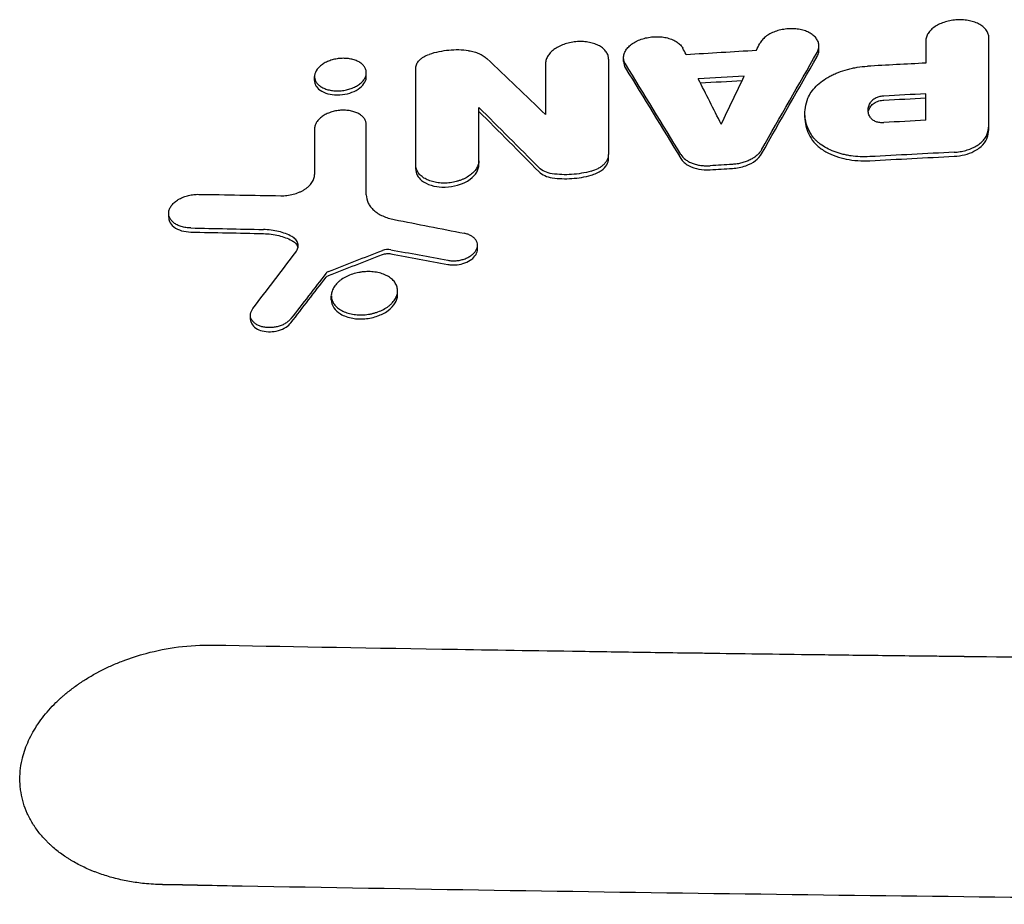
# Model space of a CAD drawing. Units: millimetres. Extents: x -5017 to 2947, y -3417 to 2947.
# Drawn here: x 691 to 864, y -741 to -585 of the extents above; entities that cross this region are included whole.
import ezdxf

# ---------------------------------------------------------------- set-up
doc = ezdxf.new("R2010")
doc.units = ezdxf.units.MM
doc.header["$LTSCALE"] = 20
doc.layers.add('2d', color=230, linetype='Continuous')

msp = doc.modelspace()

# ---------------------------------------------------------------- linework, layer by layer
at = {"layer": '2d'}
for p, q in [((831.32, -590.39), (831.32, -589.7)), ((796.93, -592.43), (796.93, -591.74)), ((751.64, -595.1), (751.64, -594.39)), ((742.52, -595.77), (742.52, -595.08)), ((828.85, -602.26), (828.85, -601.6)), ((861.23, -604.01), (861.23, -603.3)), ((771.45, -610.59), (771.45, -609.87)), ((794.3, -609.5), (794.3, -608.79)), ((760.35, -611.37), (760.35, -610.66)), ((716.85, -619.82), (716.85, -619.11)), ((771.21, -625.46), (771.21, -624.75)), ((745.48, -634.34), (745.48, -633.63)), ((757.15, -633.47), (757.15, -632.76)), ((731.26, -637.79), (731.26, -637.07))]:
    msp.add_line(p, q, dxfattribs=at)
for points, knots in [([(861.23, -588.25), (861.23, -588.02), (861.19, -587.8), (861.09, -587.48), (861.04, -587.37), (860.94, -587.16), (860.88, -587.06), (860.67, -586.76), (860.5, -586.57), (860.1, -586.21), (859.87, -586.05), (859.36, -585.75), (859.09, -585.62), (858.63, -585.46), (858.48, -585.41), (858.16, -585.32), (857.99, -585.28), (857.49, -585.17), (857.15, -585.12), (856.43, -585.06), (856.07, -585.06), (855.53, -585.08), (855.34, -585.1), (854.98, -585.14), (854.8, -585.16), (854.26, -585.26), (853.91, -585.34), (853.24, -585.55), (852.91, -585.67), (852.3, -585.95), (852.02, -586.1), (851.63, -586.36), (851.5, -586.46), (851.27, -586.64), (851.17, -586.74), (850.96, -586.94), (850.87, -587.04), (850.7, -587.25), (850.62, -587.35), (850.41, -587.68), (850.31, -587.9), (850.16, -588.35), (850.12, -588.58), (850.12, -588.81)], [0, 0, 0, 0, 0.00108961, 0.00108961, 0.00163441, 0.00163441, 0.00217921, 0.00217921, 0.00326882, 0.00326882, 0.00435843, 0.00435843, 0.00544803, 0.00544803, 0.00599284, 0.00599284, 0.00653764, 0.00653764, 0.00762725, 0.00762725, 0.00871685, 0.00871685, 0.00926166, 0.00926166, 0.00980646, 0.00980646, 0.01089607, 0.01089607, 0.01198567, 0.01198567, 0.01307528, 0.01307528, 0.01362008, 0.01362008, 0.01416489, 0.01416489, 0.01470969, 0.01470969, 0.01525449, 0.01525449, 0.0163441, 0.0163441, 0.01743371, 0.01743371, 0.01743371, 0.01743371]), ([(830.99, -590.85), (831.11, -590.63), (831.2, -590.41), (831.28, -590.08), (831.3, -589.97), (831.32, -589.75), (831.32, -589.64), (831.3, -589.31), (831.25, -589.1), (831.08, -588.68), (830.96, -588.47), (830.66, -588.1), (830.48, -587.92), (830.06, -587.59), (829.82, -587.44), (829.42, -587.24), (829.29, -587.18), (829, -587.07), (828.85, -587.01), (828.4, -586.87), (828.08, -586.8), (827.41, -586.69), (827.06, -586.66), (826.36, -586.64), (826, -586.65), (825.47, -586.7), (825.29, -586.73), (824.94, -586.78), (824.77, -586.81), (824.25, -586.93), (823.92, -587.03), (823.28, -587.26), (822.98, -587.4), (822.42, -587.7), (822.16, -587.87), (821.7, -588.24), (821.49, -588.43), (821.15, -588.84), (821, -589.05), (820.89, -589.27)], [0, 0, 0, 0, 0.00106427, 0.00106427, 0.00159641, 0.00159641, 0.00212855, 0.00212855, 0.00319282, 0.00319282, 0.00425709, 0.00425709, 0.00532136, 0.00532136, 0.00638564, 0.00638564, 0.00691777, 0.00691777, 0.00744991, 0.00744991, 0.00851418, 0.00851418, 0.00957845, 0.00957845, 0.01064273, 0.01064273, 0.01117486, 0.01117486, 0.011707, 0.011707, 0.01277127, 0.01277127, 0.01383554, 0.01383554, 0.01489982, 0.01489982, 0.01596409, 0.01596409, 0.01702836, 0.01702836, 0.01702836, 0.01702836]), ([(794.3, -592.01), (794.3, -591.79), (794.27, -591.57), (794.16, -591.24), (794.11, -591.14), (794.01, -590.93), (793.95, -590.82), (793.74, -590.52), (793.57, -590.34), (793.17, -589.99), (792.94, -589.83), (792.44, -589.54), (792.16, -589.42), (791.71, -589.26), (791.55, -589.21), (791.23, -589.12), (791.07, -589.09), (790.57, -588.99), (790.22, -588.94), (789.51, -588.9), (789.15, -588.9), (788.61, -588.93), (788.43, -588.95), (788.06, -588.99), (787.88, -589.02), (787.34, -589.12), (786.99, -589.21), (786.32, -589.42), (785.99, -589.55), (785.38, -589.84), (785.1, -590), (784.71, -590.27), (784.59, -590.36), (784.36, -590.55), (784.14, -590.75), (783.95, -590.95), (783.78, -591.17), (783.7, -591.27), (783.49, -591.6), (783.39, -591.83), (783.24, -592.28), (783.2, -592.51), (783.2, -592.74)], [0, 0, 0, 0, 0.00108976, 0.00108976, 0.00163464, 0.00163464, 0.00217952, 0.00217952, 0.00326927, 0.00326927, 0.00435903, 0.00435903, 0.00544879, 0.00544879, 0.00599367, 0.00599367, 0.00653855, 0.00653855, 0.00762831, 0.00762831, 0.00871806, 0.00871806, 0.00926294, 0.00926294, 0.00980782, 0.00980782, 0.01089758, 0.01089758, 0.01198734, 0.01198734, 0.0130771, 0.0130771, 0.01362197, 0.01362197, 0.01416685, 0.01471173, 0.01471173, 0.01525661, 0.01525661, 0.01634637, 0.01634637, 0.01743613, 0.01743613, 0.01743613, 0.01743613]), ([(797.26, -592.85), (797.13, -592.65), (797.05, -592.44), (796.97, -592.12), (796.95, -592.01), (796.93, -591.8), (796.93, -591.68), (796.95, -591.35), (797, -591.13), (797.17, -590.69), (797.29, -590.47), (797.59, -590.05), (797.77, -589.85), (798.1, -589.57), (798.21, -589.47), (798.45, -589.29), (798.71, -589.12), (798.98, -588.97), (799.27, -588.82), (799.42, -588.75), (799.89, -588.55), (800.21, -588.44), (800.88, -588.25), (801.23, -588.18), (801.94, -588.08), (802.29, -588.06), (803.01, -588.05), (803.36, -588.06), (803.87, -588.12), (804.03, -588.14), (804.36, -588.2), (804.53, -588.23), (805, -588.36), (805.3, -588.46), (805.85, -588.7), (806.11, -588.84), (806.56, -589.14), (806.76, -589.31), (807.1, -589.67), (807.25, -589.87), (807.35, -590.07)], [0, 0, 0, 0, 0.00106462, 0.00106462, 0.00159693, 0.00159693, 0.00212924, 0.00212924, 0.00319386, 0.00319386, 0.00425849, 0.00425849, 0.00532311, 0.00532311, 0.00585542, 0.00585542, 0.00638773, 0.00692004, 0.00692004, 0.00745235, 0.00745235, 0.00851697, 0.00851697, 0.00958159, 0.00958159, 0.01064621, 0.01064621, 0.01171084, 0.01171084, 0.01224315, 0.01224315, 0.01277546, 0.01277546, 0.01384008, 0.01384008, 0.0149047, 0.0149047, 0.01596932, 0.01596932, 0.01703394, 0.01703394, 0.01703394, 0.01703394]), ([(769.65, -590.52), (769.09, -590.45), (768.51, -590.4), (767.34, -590.38), (766.75, -590.4), (765.58, -590.51), (764.99, -590.59), (763.83, -590.83), (763.26, -590.99), (762.71, -591.17)], [0, 0, 0, 0, 0.00178589, 0.00178589, 0.003571779, 0.003571779, 0.005357669, 0.005357669, 0.007143558, 0.007143558, 0.007143558, 0.007143558]), ([(769.65, -590.52), (769.98, -590.57), (770.3, -590.64), (770.91, -590.8), (771.2, -590.9), (771.73, -591.13), (771.98, -591.26), (772.44, -591.55), (772.65, -591.71), (772.83, -591.88)], [0, 0, 0, 0, 0.001051692, 0.001051692, 0.002103385, 0.002103385, 0.003155077, 0.003155077, 0.004206769, 0.004206769, 0.004206769, 0.004206769]), ([(830.99, -591.56), (831.14, -591.3), (831.24, -591.02), (831.31, -590.63), (831.32, -590.51), (831.32, -590.39)], [-39.473757, -39.473757, -39.473757, -39.473757, -33.950571, -33.950571, -31.625311, -31.625311, -31.625311, -31.625311]), ([(751.64, -594.55), (751.65, -594.36), (751.64, -594.18), (751.56, -593.81), (751.48, -593.64), (751.29, -593.3), (751.17, -593.14), (750.87, -592.84), (750.7, -592.71), (750.31, -592.46), (750.09, -592.35), (749.61, -592.16), (749.36, -592.08), (748.83, -591.96), (748.55, -591.91), (747.97, -591.86), (747.68, -591.85), (747.08, -591.87), (746.78, -591.9), (746.19, -591.99), (745.9, -592.06), (745.33, -592.22), (745.06, -592.32), (744.54, -592.54), (744.29, -592.67), (743.84, -592.95), (743.64, -593.11), (743.28, -593.43), (743.12, -593.6), (742.73, -594.14), (742.57, -594.52), (742.53, -594.89)], [0.01433374, 0.01433374, 0.01433374, 0.01433374, 0.01522963, 0.01522963, 0.01612553, 0.01612553, 0.01702142, 0.01702142, 0.01791731, 0.01791731, 0.0188132, 0.0188132, 0.0197091, 0.0197091, 0.02060499, 0.02060499, 0.02150088, 0.02150088, 0.02239677, 0.02239677, 0.02329267, 0.02329267, 0.02418856, 0.02418856, 0.02508445, 0.02508445, 0.02598034, 0.02598034, 0.02687624, 0.02687624, 0.02866802, 0.02866802, 0.02866802, 0.02866802]), ([(760.35, -593.55), (760.35, -593.32), (760.41, -593.08), (760.57, -592.73), (760.64, -592.62), (760.8, -592.39), (760.89, -592.29), (761.09, -592.08), (761.21, -591.97), (761.46, -591.78), (761.6, -591.69), (762.03, -591.43), (762.36, -591.29), (762.71, -591.17)], [0, 0, 0, 0, 0.001126207, 0.001126207, 0.00168931, 0.00168931, 0.002252413, 0.002252413, 0.002815517, 0.002815517, 0.00337862, 0.00337862, 0.004504827, 0.004504827, 0.004504827, 0.004504827]), ([(829.38, -598.88), (829.53, -598.51), (829.73, -598.15), (830.21, -597.45), (830.49, -597.11), (831.15, -596.45), (831.52, -596.13), (832.32, -595.55), (832.76, -595.27), (833.47, -594.89), (833.71, -594.77), (834.21, -594.54), (834.46, -594.43), (835.24, -594.13), (835.78, -593.95), (836.63, -593.72), (836.92, -593.65), (837.49, -593.53), (837.78, -593.48), (838.66, -593.34), (839.25, -593.28), (839.84, -593.24)], [0, 0, 0, 0, 0.00177086, 0.00177086, 0.00354172, 0.00354172, 0.00531259, 0.00531259, 0.00708345, 0.00708345, 0.00796888, 0.00796888, 0.00885431, 0.00885431, 0.01062517, 0.01062517, 0.0115106, 0.0115106, 0.01239603, 0.01239603, 0.01416689, 0.01416689, 0.01416689, 0.01416689]), ([(742.53, -594.89), (742.51, -595.08), (742.53, -595.27), (742.61, -595.63), (742.68, -595.8), (742.88, -596.14), (743, -596.3), (743.3, -596.6), (743.47, -596.74), (743.86, -596.98), (744.08, -597.09), (744.55, -597.28), (744.81, -597.36), (745.34, -597.48), (745.62, -597.53), (746.2, -597.58), (746.49, -597.59), (747.08, -597.57), (747.39, -597.54), (747.98, -597.45), (748.27, -597.38), (748.84, -597.22), (749.11, -597.12), (749.63, -596.89), (749.87, -596.77), (750.33, -596.49), (750.53, -596.33), (750.89, -596.01), (751.05, -595.83), (751.31, -595.48), (751.42, -595.29), (751.57, -594.92), (751.62, -594.73), (751.64, -594.55)], [0, 0, 0, 0, 0.00089586, 0.00089586, 0.00179172, 0.00179172, 0.00268758, 0.00268758, 0.00358344, 0.00358344, 0.00447929, 0.00447929, 0.00537515, 0.00537515, 0.00627101, 0.00627101, 0.00716687, 0.00716687, 0.00806273, 0.00806273, 0.00895859, 0.00895859, 0.00985445, 0.00985445, 0.01075031, 0.01075031, 0.01164616, 0.01164616, 0.01254202, 0.01254202, 0.01343788, 0.01343788, 0.01433374, 0.01433374, 0.01433374, 0.01433374]), ([(742.52, -595.77), (742.52, -595.93), (742.55, -596.09), (742.65, -596.45), (742.74, -596.65), (743.07, -597.12), (743.37, -597.41), (744.22, -597.9), (744.74, -598.07), (745.73, -598.27), (746.29, -598.33), (747.57, -598.25), (748.18, -598.14), (749.23, -597.8), (749.73, -597.58), (750.62, -597.01), (750.97, -596.67), (751.46, -595.97), (751.6, -595.62), (751.64, -595.26)], [-19.515277, -19.515277, -19.515277, -19.515277, -17.946438, -17.946438, -15.840484, -15.840484, -12.731018, -12.731018, -9.731675, -9.731675, -7.404961, -7.404961, -5.325352, -5.325352, -3.499526, -3.499526, -1.707574, -1.707574, 0, 0, 0, 0]), ([(829.93, -605.21), (829.62, -604.72), (829.38, -604.21), (829.03, -603.17), (828.92, -602.64), (828.78, -601.03), (828.95, -599.95), (829.38, -598.88)], [0, 0, 0, 0, 0.00258352, 0.00258352, 0.00516704, 0.00516704, 0.01033407, 0.01033407, 0.01033407, 0.01033407]), ([(840.38, -602.28), (840.24, -602.07), (840.14, -601.85), (840, -601.4), (839.97, -601.18), (839.97, -600.83), (839.98, -600.72), (840.02, -600.48), (840.05, -600.37), (840.17, -600.02), (840.28, -599.8), (840.43, -599.58)], [0, 0, 0, 0, 0.001108133, 0.001108133, 0.002216266, 0.002216266, 0.002770333, 0.002770333, 0.003324399, 0.003324399, 0.004432532, 0.004432532, 0.004432532, 0.004432532]), ([(842.77, -598.49), (842.52, -598.51), (842.28, -598.54), (841.81, -598.66), (841.59, -598.74), (841.28, -598.88), (841.18, -598.93), (841, -599.04), (840.91, -599.1), (840.67, -599.29), (840.53, -599.43), (840.43, -599.58)], [0, 0, 0, 0, 0.000732943, 0.000732943, 0.001465887, 0.001465887, 0.001832358, 0.001832358, 0.00219883, 0.00219883, 0.002931773, 0.002931773, 0.002931773, 0.002931773]), ([(840.43, -600.29), (840.5, -600.19), (840.59, -600.09), (840.79, -599.91), (840.9, -599.82), (841.27, -599.58), (841.56, -599.45), (842.16, -599.28), (842.46, -599.22), (842.77, -599.21)], [-2.953764, -2.953764, -2.953764, -2.953764, -2.441581, -2.441581, -1.933062, -1.933062, -0.925667, -0.925667, 0, 0, 0, 0]), ([(751.63, -603.52), (751.63, -603.34), (751.6, -603.15), (751.48, -602.8), (751.39, -602.62), (751.16, -602.3), (751.03, -602.14), (750.7, -601.86), (750.51, -601.72), (750.1, -601.49), (749.87, -601.39), (749.38, -601.22), (749.11, -601.15), (748.57, -601.05), (748.29, -601.01), (747.7, -600.98), (747.41, -600.98), (746.82, -601.02), (746.52, -601.06), (745.93, -601.18), (745.65, -601.26), (745.09, -601.44), (744.82, -601.55), (744.33, -601.79), (744.09, -601.92), (743.67, -602.22), (743.48, -602.38), (743.15, -602.72), (743, -602.9), (742.77, -603.26), (742.69, -603.45), (742.57, -603.82), (742.54, -604.02), (742.54, -604.21)], [0, 0, 0, 0, 0.00089238, 0.00089238, 0.00178476, 0.00178476, 0.00267714, 0.00267714, 0.00356952, 0.00356952, 0.00446189, 0.00446189, 0.00535427, 0.00535427, 0.00624665, 0.00624665, 0.00713903, 0.00713903, 0.00803141, 0.00803141, 0.00892379, 0.00892379, 0.00981617, 0.00981617, 0.01070855, 0.01070855, 0.01160092, 0.01160092, 0.0124933, 0.0124933, 0.01338568, 0.01338568, 0.01427806, 0.01427806, 0.01427806, 0.01427806]), ([(828.85, -602.26), (828.85, -602.51), (828.86, -602.75), (829, -604.01), (829.35, -604.99), (829.93, -605.92)], [-6.100351, -6.100351, -6.100351, -6.100351, -4.923301, -4.923301, 0, 0, 0, 0]), ([(840.38, -602.28), (840.48, -602.42), (840.61, -602.55), (840.85, -602.72), (840.93, -602.77), (841.12, -602.87), (841.22, -602.91), (841.42, -602.99), (841.53, -603.02), (841.76, -603.08), (841.88, -603.1), (842.24, -603.15), (842.49, -603.16), (842.74, -603.15)], [0, 0, 0, 0, 0.000754232, 0.000754232, 0.001131348, 0.001131348, 0.001508464, 0.001508464, 0.001885581, 0.001885581, 0.002262697, 0.002262697, 0.003016929, 0.003016929, 0.003016929, 0.003016929]), ([(861, -605.69), (861.08, -605.41), (861.13, -605.13), (861.21, -604.57), (861.23, -604.29), (861.23, -604.01)], [-2.673058, -2.673058, -2.673058, -2.673058, -1.327973, -1.327973, 0, 0, 0, 0]), ([(840.26, -609.16), (839.13, -609.22), (838.03, -609.17), (836.7, -608.98), (836.43, -608.94), (835.92, -608.83), (835.66, -608.78), (834.91, -608.59), (834.44, -608.43), (833.52, -608.08), (833.08, -607.88), (832.28, -607.45), (831.91, -607.21), (831.39, -606.82), (831.23, -606.69), (830.92, -606.41), (830.77, -606.27), (830.36, -605.83), (830.12, -605.53), (829.93, -605.21)], [0, 0, 0, 0, 0.00334039, 0.00334039, 0.00417549, 0.00417549, 0.00501059, 0.00501059, 0.00668078, 0.00668078, 0.00835098, 0.00835098, 0.01002117, 0.01002117, 0.01085627, 0.01085627, 0.01169137, 0.01169137, 0.01336156, 0.01336156, 0.01336156, 0.01336156]), ([(829.93, -605.92), (830.21, -606.38), (830.57, -606.81), (831.46, -607.61), (831.97, -607.98), (833.67, -608.94), (834.91, -609.34), (837.44, -609.85), (838.84, -609.95), (840.26, -609.87)], [-12.296007, -12.296007, -12.296007, -12.296007, -10.268244, -10.268244, -8.224192, -8.224192, -4.252786, -4.252786, 0, 0, 0, 0]), ([(855.14, -608.38), (855.49, -608.36), (855.83, -608.33), (856.51, -608.22), (856.84, -608.14), (857.5, -607.96), (857.81, -607.85), (858.41, -607.6), (858.69, -607.46), (859.23, -607.15), (859.47, -606.99), (859.91, -606.63), (860.12, -606.44), (860.46, -606.04), (860.61, -605.84), (860.85, -605.42), (860.94, -605.2), (861, -604.98)], [0, 0, 0, 0, 0.001032722, 0.001032722, 0.002065444, 0.002065444, 0.003098166, 0.003098166, 0.004130889, 0.004130889, 0.005163611, 0.005163611, 0.006196333, 0.006196333, 0.007229055, 0.007229055, 0.008261777, 0.008261777, 0.008261777, 0.008261777]), ([(855.14, -609.09), (855.76, -609.06), (856.37, -608.97), (857.54, -608.67), (858.09, -608.47), (859.23, -607.9), (859.77, -607.51), (860.59, -606.64), (860.86, -606.17), (861, -605.69)], [-8.306975, -8.306975, -8.306975, -8.306975, -6.459707, -6.459707, -4.63265, -4.63265, -2.290989, -2.290989, 0, 0, 0, 0]), ([(821.22, -607.95), (821.03, -608.3), (820.76, -608.62), (820.25, -609.07), (820.06, -609.21), (819.66, -609.47), (819.45, -609.6), (818.99, -609.83), (818.75, -609.93), (818.25, -610.11), (818, -610.19), (817.47, -610.33), (817.2, -610.39), (816.65, -610.47), (816.37, -610.5), (816.09, -610.52)], [0, 0, 0, 0, 0.001655707, 0.001655707, 0.00248356, 0.00248356, 0.003311414, 0.003311414, 0.004139267, 0.004139267, 0.004967121, 0.004967121, 0.005794974, 0.005794974, 0.006622828, 0.006622828, 0.006622828, 0.006622828]), ([(771.45, -609.87), (771.45, -610.11), (771.41, -610.34), (771.31, -610.68), (771.26, -610.8), (771.15, -611.03), (771.09, -611.14), (770.88, -611.48), (770.71, -611.69), (770.31, -612.11), (770.07, -612.3), (769.56, -612.67), (769.28, -612.83), (768.82, -613.06), (768.66, -613.13), (768.34, -613.26), (768.01, -613.38), (767.66, -613.48), (767.31, -613.57), (767.14, -613.61), (766.6, -613.72), (766.24, -613.77), (765.52, -613.82), (765.15, -613.82), (764.44, -613.77), (764.1, -613.73), (763.59, -613.63), (763.43, -613.59), (763.11, -613.51), (762.95, -613.46), (762.51, -613.3), (762.23, -613.18), (761.71, -612.88), (761.49, -612.72), (761.19, -612.46), (761.1, -612.37), (760.93, -612.18), (760.85, -612.08), (760.64, -611.77), (760.53, -611.56), (760.39, -611.12), (760.35, -610.89), (760.35, -610.66)], [0, 0, 0, 0, 0.00108916, 0.00108916, 0.00163374, 0.00163374, 0.00217831, 0.00217831, 0.00326747, 0.00326747, 0.00435663, 0.00435663, 0.00544579, 0.00544579, 0.00599036, 0.00599036, 0.00653494, 0.00707952, 0.00707952, 0.0076241, 0.0076241, 0.00871326, 0.00871326, 0.00980241, 0.00980241, 0.01089157, 0.01089157, 0.01143615, 0.01143615, 0.01198073, 0.01198073, 0.01306988, 0.01306988, 0.01415904, 0.01415904, 0.01470362, 0.01470362, 0.0152482, 0.0152482, 0.01633736, 0.01633736, 0.01742651, 0.01742651, 0.01742651, 0.01742651]), ([(791.21, -611.71), (791.66, -611.59), (792.08, -611.43), (792.65, -611.12), (792.83, -611.01), (793.16, -610.78), (793.31, -610.65), (793.59, -610.39), (793.71, -610.25), (793.92, -609.97), (794.01, -609.83), (794.15, -609.54), (794.21, -609.39), (794.28, -609.09), (794.3, -608.94), (794.3, -608.79)], [0, 0, 0, 0, 0.001407007, 0.001407007, 0.00211051, 0.00211051, 0.002814014, 0.002814014, 0.003517517, 0.003517517, 0.00422102, 0.00422102, 0.004924524, 0.004924524, 0.005628027, 0.005628027, 0.005628027, 0.005628027]), ([(791.21, -612.43), (791.55, -612.33), (791.88, -612.21), (792.49, -611.93), (792.77, -611.77), (793.44, -611.29), (793.76, -610.95), (794.19, -610.23), (794.3, -609.86), (794.3, -609.5)], [-5.670873, -5.670873, -5.670873, -5.670873, -4.586038, -4.586038, -3.510691, -3.510691, -1.717398, -1.717398, 0, 0, 0, 0]), ([(807.02, -608.8), (807.22, -609.12), (807.49, -609.41), (808, -609.8), (808.18, -609.92), (808.58, -610.13), (808.8, -610.23), (809.25, -610.41), (809.49, -610.48), (809.99, -610.61), (810.25, -610.66), (810.77, -610.73), (811.05, -610.75), (811.6, -610.78), (811.88, -610.77), (812.16, -610.76)], [0, 0, 0, 0, 0.001665668, 0.001665668, 0.002498502, 0.002498502, 0.003331336, 0.003331336, 0.004164169, 0.004164169, 0.004997003, 0.004997003, 0.005829837, 0.005829837, 0.006662671, 0.006662671, 0.006662671, 0.006662671]), ([(807.02, -609.51), (807.17, -609.75), (807.35, -609.97), (807.79, -610.37), (808.05, -610.56), (809, -611.08), (809.67, -611.26), (810.79, -611.47), (811.48, -611.51), (812.16, -611.47)], [-5.059445, -5.059445, -5.059445, -5.059445, -4.352574, -4.352574, -3.643281, -3.643281, -2.050081, -2.050081, 0, 0, 0, 0]), ([(816.09, -611.23), (816.5, -611.21), (816.9, -611.16), (817.69, -611), (818.08, -610.89), (819.14, -610.51), (819.7, -610.19), (820.61, -609.5), (820.98, -609.09), (821.22, -608.67)], [-6.120805, -6.120805, -6.120805, -6.120805, -5.088003, -5.088003, -4.063681, -4.063681, -2.100461, -2.100461, 0, 0, 0, 0]), ([(760.35, -611.37), (760.35, -611.64), (760.4, -611.9), (760.59, -612.41), (760.74, -612.65), (761.14, -613.15), (761.51, -613.52), (762.7, -614.12), (763.34, -614.32), (764.58, -614.51), (765.28, -614.56), (766.81, -614.42), (767.54, -614.26), (768.64, -613.86), (769.29, -613.59), (770.41, -612.77), (770.8, -612.34), (771.32, -611.47), (771.45, -611.02), (771.45, -610.59)], [-39.087604, -39.087604, -39.087604, -39.087604, -33.451192, -33.451192, -27.72783, -27.72783, -21.055496, -21.055496, -15.417734, -15.417734, -10.981448, -10.981448, -6.919435, -6.919435, -4.254036, -4.254036, -2.067202, -2.067202, 0, 0, 0, 0]), ([(784.38, -612.16), (783.89, -612.09), (783.44, -611.96), (782.65, -611.61), (782.31, -611.39), (782.05, -611.12)], [0, 0, 0, 0, 0.001545671, 0.001545671, 0.003091341, 0.003091341, 0.003091341, 0.003091341]), ([(782.05, -611.84), (782.31, -612.1), (782.65, -612.32), (783.44, -612.68), (783.9, -612.81), (784.38, -612.88)], [-3.094949, -3.094949, -3.094949, -3.094949, -1.544571, -1.544571, 0, 0, 0, 0]), ([(791.21, -611.71), (790.66, -611.87), (790.09, -611.99), (788.94, -612.19), (788.36, -612.26), (787.2, -612.33), (786.62, -612.34), (785.49, -612.3), (784.93, -612.24), (784.38, -612.16)], [0, 0, 0, 0, 0.001747905, 0.001747905, 0.00349581, 0.00349581, 0.005243715, 0.005243715, 0.006991621, 0.006991621, 0.006991621, 0.006991621]), ([(736.57, -616.04), (736.94, -616.05), (737.3, -616.03), (738.04, -615.94), (738.42, -615.87), (739.13, -615.69), (739.47, -615.57), (739.97, -615.36), (740.13, -615.29), (740.44, -615.13), (740.59, -615.05), (740.87, -614.87), (741, -614.78), (741.26, -614.59), (741.38, -614.49), (741.71, -614.17), (741.9, -613.96), (742.13, -613.61), (742.2, -613.5), (742.32, -613.26), (742.37, -613.15), (742.49, -612.79), (742.54, -612.56), (742.54, -612.32)], [0, 0, 0, 0, 0.00111396, 0.00111396, 0.00222792, 0.00222792, 0.00334188, 0.00334188, 0.00389886, 0.00389886, 0.00445584, 0.00445584, 0.00501282, 0.00501282, 0.005569801, 0.005569801, 0.006683761, 0.006683761, 0.007240741, 0.007240741, 0.007797721, 0.007797721, 0.008911681, 0.008911681, 0.008911681, 0.008911681]), ([(784.38, -612.88), (785.49, -613.04), (786.65, -613.08), (788.97, -612.93), (790.11, -612.73), (791.21, -612.43)], [-6.998012, -6.998012, -6.998012, -6.998012, -3.470626, -3.470626, 0, 0, 0, 0]), ([(720.74, -621.71), (720.44, -621.71), (720.16, -621.68), (719.59, -621.59), (719.32, -621.53), (718.81, -621.37), (718.57, -621.28), (718.13, -621.06), (717.92, -620.93), (717.57, -620.65), (717.42, -620.5), (717.16, -620.17), (717.06, -620), (716.92, -619.64), (716.87, -619.45), (716.84, -619.07), (716.85, -618.87), (716.94, -618.49), (717.02, -618.29), (717.22, -617.91), (717.36, -617.73), (717.67, -617.37), (717.85, -617.2), (718.26, -616.88), (718.48, -616.73), (718.97, -616.46), (719.23, -616.34), (719.78, -616.14), (720.07, -616.05), (720.66, -615.91), (720.95, -615.86), (721.55, -615.79), (721.86, -615.78), (722.16, -615.79)], [0, 0, 0, 0, 0.00090419, 0.00090419, 0.00180838, 0.00180838, 0.00271257, 0.00271257, 0.00361675, 0.00361675, 0.00452094, 0.00452094, 0.00542513, 0.00542513, 0.00632932, 0.00632932, 0.00723351, 0.00723351, 0.0081377, 0.0081377, 0.00904189, 0.00904189, 0.00994608, 0.00994608, 0.01085026, 0.01085026, 0.01175445, 0.01175445, 0.01265864, 0.01265864, 0.01356283, 0.01356283, 0.01446702, 0.01446702, 0.01446702, 0.01446702]), ([(751.63, -615.86), (751.63, -616.37), (751.75, -616.85), (752.09, -617.55), (752.23, -617.78), (752.56, -618.2), (752.75, -618.41), (753.19, -618.79), (753.43, -618.97), (753.96, -619.31), (754.24, -619.46), (754.84, -619.73), (755.16, -619.86), (755.84, -620.07), (756.19, -620.16), (756.56, -620.23)], [0, 0, 0, 0, 0.002364313, 0.002364313, 0.003546469, 0.003546469, 0.004728626, 0.004728626, 0.005910782, 0.005910782, 0.007092939, 0.007092939, 0.008275095, 0.008275095, 0.009457252, 0.009457252, 0.009457252, 0.009457252]), ([(716.85, -619.82), (716.85, -620.09), (716.91, -620.35), (717.12, -620.83), (717.32, -621.18), (718.13, -621.81), (718.6, -622.03), (719.62, -622.33), (720.17, -622.42), (720.74, -622.43)], [-8.221936, -8.221936, -8.221936, -8.221936, -5.841718, -5.841718, -3.600345, -3.600345, -1.745667, -1.745667, 0, 0, 0, 0]), ([(738.52, -623.2), (737.84, -622.83), (737.05, -622.53), (735.35, -622.12), (734.45, -622.01), (733.51, -621.98)], [0, 0, 0, 0, 0.002875359, 0.002875359, 0.005750717, 0.005750717, 0.005750717, 0.005750717]), ([(733.51, -622.7), (734.46, -622.72), (735.37, -622.84), (737.07, -623.25), (737.84, -623.54), (738.52, -623.91)], [-5.754975, -5.754975, -5.754975, -5.754975, -2.857102, -2.857102, 0, 0, 0, 0]), ([(739.23, -625.95), (739.41, -625.71), (739.54, -625.46), (739.66, -624.94), (739.66, -624.69), (739.57, -624.32), (739.52, -624.2), (739.39, -623.97), (739.32, -623.86), (739.13, -623.65), (739.03, -623.55), (738.79, -623.36), (738.66, -623.28), (738.52, -623.2)], [0, 0, 0, 0, 0.001186121, 0.001186121, 0.002372242, 0.002372242, 0.002965303, 0.002965303, 0.003558363, 0.003558363, 0.004151424, 0.004151424, 0.004744484, 0.004744484, 0.004744484, 0.004744484]), ([(738.52, -623.91), (738.75, -624.04), (738.95, -624.18), (739.27, -624.5), (739.4, -624.68), (739.54, -624.97), (739.58, -625.08), (739.6, -625.18)], [-4.318095, -4.318095, -4.318095, -4.318095, -3.520758, -3.520758, -2.728817, -2.728817, -2.290392, -2.290392, -2.290392, -2.290392]), ([(765.97, -627.4), (766.21, -627.44), (766.44, -627.47), (766.93, -627.49), (767.18, -627.49), (767.68, -627.45), (767.92, -627.42), (768.41, -627.32), (768.65, -627.25), (769.11, -627.1), (769.33, -627), (769.74, -626.79), (769.93, -626.67), (770.28, -626.42), (770.44, -626.29), (770.72, -626), (770.84, -625.85), (771.02, -625.54), (771.09, -625.38), (771.19, -625.06), (771.21, -624.89), (771.21, -624.57), (771.18, -624.41), (771.08, -624.11), (771.01, -623.96), (770.82, -623.68), (770.7, -623.55), (770.43, -623.3), (770.27, -623.19), (769.92, -622.99), (769.73, -622.9), (769.32, -622.75), (769.1, -622.69), (768.87, -622.65)], [0, 0, 0, 0, 0.00074505, 0.00074505, 0.00149011, 0.00149011, 0.00223516, 0.00223516, 0.00298022, 0.00298022, 0.00372527, 0.00372527, 0.00447033, 0.00447033, 0.00521538, 0.00521538, 0.00596043, 0.00596043, 0.00670549, 0.00670549, 0.00745054, 0.00745054, 0.0081956, 0.0081956, 0.00894065, 0.00894065, 0.0096857, 0.0096857, 0.01043076, 0.01043076, 0.01117581, 0.01117581, 0.01192087, 0.01192087, 0.01192087, 0.01192087]), ([(765.97, -628.11), (766.23, -628.16), (766.5, -628.19), (767.06, -628.21), (767.34, -628.2), (768.09, -628.12), (768.55, -628.01), (769.44, -627.68), (769.85, -627.46), (770.42, -627.03), (770.73, -626.75), (771.12, -626.07), (771.21, -625.76), (771.21, -625.46)], [-18.695229, -18.695229, -18.695229, -18.695229, -16.834647, -16.834647, -14.989463, -14.989463, -11.860409, -11.860409, -8.5503, -8.5503, -6.373423, -6.373423, -4.665591, -4.665591, -4.665591, -4.665591]), ([(754.46, -626.39), (754.59, -626.34), (754.72, -626.3), (754.99, -626.24), (755.13, -626.22), (755.5, -626.19), (755.73, -626.2), (755.94, -626.24)], [-1.534438, -1.534438, -1.534438, -1.534438, -1.117386, -1.117386, -0.702388, -0.702388, 0, 0, 0, 0]), ([(745.01, -629.35), (744.91, -629.39), (744.83, -629.44), (744.67, -629.54), (744.61, -629.6), (744.56, -629.67)], [0, 0, 0, 0, 0.0003171694, 0.0003171694, 0.0006343387, 0.0006343387, 0.0006343387, 0.0006343387]), ([(744.56, -630.38), (744.63, -630.3), (744.7, -630.24), (744.85, -630.13), (744.95, -630.09), (745.01, -630.07)], [-0.3090539, -0.3090539, -0.3090539, -0.3090539, -0.2056148, -0.2056148, 0, 0, 0, 0]), ([(755.53, -630.27), (755.27, -630.11), (754.98, -629.97), (754.51, -629.79), (754.35, -629.74), (754.02, -629.64), (753.85, -629.6), (753.33, -629.49), (752.97, -629.44), (752.22, -629.38), (751.85, -629.38), (751.28, -629.41), (751.09, -629.43), (750.71, -629.48), (750.52, -629.51), (749.95, -629.61), (749.58, -629.71), (748.87, -629.94), (748.52, -630.08), (747.88, -630.39), (747.57, -630.56), (747.16, -630.85), (747.02, -630.95), (746.77, -631.16), (746.54, -631.37), (746.34, -631.6), (746.15, -631.83), (746.06, -631.95), (745.83, -632.31), (745.71, -632.55), (745.54, -633.05), (745.49, -633.3), (745.47, -633.8), (745.51, -634.04), (745.61, -634.4), (745.65, -634.52), (745.75, -634.75), (745.81, -634.86), (746.02, -635.19), (746.19, -635.4), (746.6, -635.79), (746.83, -635.96), (747.1, -636.12)], [0.01830514, 0.01830514, 0.01830514, 0.01830514, 0.01944922, 0.01944922, 0.02002125, 0.02002125, 0.02059329, 0.02059329, 0.02173736, 0.02173736, 0.02288143, 0.02288143, 0.02345347, 0.02345347, 0.02402551, 0.02402551, 0.02516958, 0.02516958, 0.02631365, 0.02631365, 0.02745772, 0.02745772, 0.02802976, 0.02802976, 0.0286018, 0.02917383, 0.02917383, 0.02974587, 0.02974587, 0.03088994, 0.03088994, 0.03203401, 0.03203401, 0.03317809, 0.03317809, 0.03375012, 0.03375012, 0.03432216, 0.03432216, 0.03546623, 0.03546623, 0.03661031, 0.03661031, 0.03661031, 0.03661031]), ([(747.1, -636.12), (747.36, -636.28), (747.65, -636.42), (748.12, -636.6), (748.28, -636.65), (748.61, -636.75), (748.78, -636.79), (749.31, -636.9), (749.66, -636.95), (750.4, -637.01), (750.79, -637.01), (751.55, -636.97), (751.93, -636.92), (752.49, -636.81), (752.68, -636.77), (753.05, -636.68), (753.23, -636.62), (753.76, -636.45), (754.11, -636.31), (754.76, -636), (755.06, -635.82), (755.48, -635.54), (755.61, -635.44), (755.86, -635.23), (755.98, -635.12), (756.31, -634.79), (756.49, -634.56), (756.8, -634.08), (756.92, -633.83), (757.09, -633.34), (757.14, -633.09), (757.15, -632.59), (757.12, -632.34), (757.02, -631.99), (756.98, -631.87), (756.88, -631.64), (756.81, -631.53), (756.61, -631.2), (756.44, -630.99), (756.03, -630.6), (755.79, -630.42), (755.53, -630.27)], [0, 0, 0, 0, 0.00114407, 0.00114407, 0.00171611, 0.00171611, 0.00228814, 0.00228814, 0.00343221, 0.00343221, 0.00457629, 0.00457629, 0.00572036, 0.00572036, 0.00629239, 0.00629239, 0.00686443, 0.00686443, 0.0080085, 0.0080085, 0.00915257, 0.00915257, 0.00972461, 0.00972461, 0.01029664, 0.01029664, 0.01144072, 0.01144072, 0.01258479, 0.01258479, 0.01372886, 0.01372886, 0.01487293, 0.01487293, 0.01544497, 0.01544497, 0.016017, 0.016017, 0.01716107, 0.01716107, 0.01830514, 0.01830514, 0.01830514, 0.01830514]), ([(745.48, -634.34), (745.48, -634.84), (745.64, -635.32), (746.21, -636.17), (746.6, -636.54), (747.1, -636.84)], [-4.48858, -4.48858, -4.48858, -4.48858, -2.180798, -2.180798, 0, 0, 0, 0]), ([(747.1, -636.84), (747.4, -637.02), (747.73, -637.17), (748.46, -637.43), (748.85, -637.53), (749.89, -637.71), (750.62, -637.75), (752.18, -637.62), (752.95, -637.45), (754.21, -636.99), (754.87, -636.7), (756.02, -635.85), (756.44, -635.39), (756.97, -634.49), (757.14, -634.01), (757.15, -633.48), (757.15, -633.48), (757.15, -633.47)], [-26.860405, -26.860405, -26.860405, -26.860405, -24.136037, -24.136037, -21.391569, -21.391569, -17.171501, -17.171501, -13.023728, -13.023728, -9.79901, -9.79901, -6.918267, -6.918267, -4.504673, -4.504673, -4.483396, -4.483396, -4.483396, -4.483396]), ([(738.38, -637.66), (738.26, -637.82), (738.12, -637.96), (737.81, -638.23), (737.63, -638.36), (737.25, -638.6), (737.04, -638.71), (736.61, -638.89), (736.38, -638.97), (735.9, -639.1), (735.66, -639.15), (735.17, -639.22), (734.92, -639.24), (734.43, -639.25), (734.19, -639.24), (733.72, -639.19), (733.49, -639.14), (733.06, -639.03), (732.85, -638.96), (732.47, -638.78), (732.29, -638.68), (731.98, -638.46), (731.84, -638.34), (731.6, -638.08), (731.5, -637.94), (731.35, -637.64), (731.3, -637.49), (731.25, -637.18), (731.25, -637.01), (731.29, -636.69), (731.34, -636.53), (731.47, -636.21), (731.57, -636.05), (731.68, -635.89)], [0, 0, 0, 0, 0.00074063, 0.00074063, 0.00148127, 0.00148127, 0.0022219, 0.0022219, 0.00296253, 0.00296253, 0.00370317, 0.00370317, 0.0044438, 0.0044438, 0.00518443, 0.00518443, 0.00592507, 0.00592507, 0.0066657, 0.0066657, 0.00740633, 0.00740633, 0.00814697, 0.00814697, 0.0088876, 0.0088876, 0.00962823, 0.00962823, 0.01036887, 0.01036887, 0.0111095, 0.0111095, 0.01185014, 0.01185014, 0.01185014, 0.01185014]), ([(731.26, -637.79), (731.26, -638.02), (731.31, -638.29), (731.62, -638.86), (731.88, -639.13), (732.53, -639.55), (732.91, -639.71), (733.78, -639.93), (734.28, -639.97), (735.11, -639.95), (735.61, -639.9), (736.67, -639.6), (737.12, -639.4), (737.86, -638.93), (738.16, -638.67), (738.38, -638.38)], [-15.866641, -15.866641, -15.866641, -15.866641, -13.229729, -13.229729, -10.351834, -10.351834, -7.666261, -7.666261, -4.767638, -4.767638, -2.922975, -2.922975, -1.416531, -1.416531, 0, 0, 0, 0]), ([(691.04, -715.31), (691.15, -714.8), (691.29, -714.29), (691.62, -713.28), (691.81, -712.78), (692.46, -711.28), (692.98, -710.3), (694.23, -708.38), (694.94, -707.45), (696.14, -706.1), (696.77, -705.44), (697.55, -704.69), (697.9, -704.38), (698.14, -704.17), (698.25, -704.07), (698.86, -703.55), (699.61, -702.94), (700.53, -702.27), (700.94, -701.99), (701.21, -701.8), (701.35, -701.71), (702.04, -701.25), (702.89, -700.72), (703.92, -700.14), (704.37, -699.9), (704.67, -699.74), (704.82, -699.66), (705.59, -699.27), (706.22, -698.97), (707.49, -698.4), (708.14, -698.13), (710.14, -697.37), (711.5, -696.93), (712.9, -696.56)], [0, 0, 0, 0, 0.0625, 0.0625, 0.125, 0.125, 0.25, 0.25, 0.375, 0.375, 0.4375, 0.46875, 0.484375, 0.484375, 0.5, 0.5, 0.5625, 0.59375, 0.609375, 0.609375, 0.625, 0.625, 0.6875, 0.71875, 0.734375, 0.734375, 0.75, 0.75, 0.8125, 0.8125, 0.875, 0.875, 1, 1, 1, 1]), ([(712.9, -696.56), (714.71, -696.07), (716.61, -695.69), (720.53, -695.19), (722.55, -695.07), (724.59, -695.1)], [0, 0, 0, 0, 0.5, 0.5, 1, 1, 1, 1]), ([(724.59, -695.1), (736.8, -695.33), (750.25, -695.56), (772.29, -695.93), (779.95, -696.05), (791.92, -696.23), (795.99, -696.29), (802.21, -696.38), (805.35, -696.43), (809.06, -696.48), (810.93, -696.5), (811.87, -696.52), (812.34, -696.52), (812.58, -696.53), (812.69, -696.53), (812.75, -696.53), (812.78, -696.53), (812.79, -696.53), (812.8, -696.53), (812.81, -696.53), (818.44, -696.61), (824.95, -696.69), (836.03, -696.84), (839.94, -696.89), (846.14, -696.96), (848.26, -696.99), (851.52, -697.02), (853.17, -697.04), (855.14, -697.07), (856.13, -697.08), (856.63, -697.08), (856.87, -697.09), (857, -697.09), (857.05, -697.09), (857.09, -697.09), (857.1, -697.09), (867.07, -697.2), (875.75, -697.3), (886.86, -697.41), (890.24, -697.44), (894.84, -697.49), (896.3, -697.5), (898.36, -697.52), (899.36, -697.53), (900.48, -697.54), (901.02, -697.55), (901.29, -697.55), (901.43, -697.55), (901.49, -697.55), (901.53, -697.55), (901.54, -697.55), (901.55, -697.55), (901.55, -697.55), (914.93, -697.67), (929.05, -697.79), (951.36, -697.95), (958.98, -698), (970.69, -698.07), (974.65, -698.09), (980.64, -698.13), (983.66, -698.14), (987.21, -698.16), (988.99, -698.17), (989.88, -698.17), (990.33, -698.17), (990.55, -698.18), (990.66, -698.18), (990.72, -698.18), (990.75, -698.18), (990.76, -698.18), (990.77, -698.18), (990.77, -698.18), (990.77, -698.18), (992.31, -698.18), (995.32, -698.2), (1004.3, -698.24), (1010.27, -698.26), (1025.17, -698.31), (1034.1, -698.34), (1049.71, -698.37), (1055.28, -698.38), (1064.19, -698.39), (1067.25, -698.39), (1071.98, -698.39), (1074.38, -698.39), (1077.24, -698.39), (1078.69, -698.39), (1079.42, -698.39), (1079.78, -698.39), (1079.96, -698.39), (1080.05, -698.39), (1080.1, -698.39), (1080.12, -698.39), (1080.13, -698.39), (1080.14, -698.39), (1080.14, -698.39), (1094.54, -698.39), (1109.19, -698.38), (1131.54, -698.33), (1139.06, -698.3), (1150.42, -698.26), (1156.13, -698.24), (1162.82, -698.21), (1166.18, -698.2), (1167.86, -698.19), (1168.71, -698.19), (1169.13, -698.18), (1169.34, -698.18), (1169.44, -698.18), (1169.5, -698.18), (1169.52, -698.18), (1169.53, -698.18), (1169.54, -698.18), (1169.54, -698.18), (1180.39, -698.13), (1190.38, -698.07), (1208.65, -697.96), (1216.92, -697.9), (1231.77, -697.78), (1238.35, -697.73), (1246.92, -697.65), (1249.57, -697.63), (1253.22, -697.6), (1254.39, -697.59), (1256.05, -697.57), (1256.86, -697.56), (1257.78, -697.55), (1258.23, -697.55), (1258.45, -697.55), (1258.56, -697.55), (1258.61, -697.55), (1258.64, -697.55), (1258.65, -697.55), (1258.66, -697.55), (1268.68, -697.45), (1281.07, -697.33), (1303.23, -697.08), (1311.21, -696.98), (1324.08, -696.82), (1328.51, -696.77), (1335.39, -696.68), (1337.72, -696.65), (1341.27, -696.6), (1343.05, -696.57), (1345.16, -696.54), (1346.23, -696.53), (1346.76, -696.52), (1347.02, -696.52), (1347.16, -696.52), (1347.22, -696.52), (1347.25, -696.52), (1347.27, -696.52), (1365.43, -696.26), (1381.84, -696.01), (1411.21, -695.53), (1424.17, -695.3), (1435.41, -695.09)], [0, 0, 0, 0, 0.0625, 0.0625, 0.09375, 0.09375, 0.109375, 0.109375, 0.117188, 0.121094, 0.123047, 0.124023, 0.124512, 0.124756, 0.124878, 0.124939, 0.124969, 0.124985, 0.124985, 0.125, 0.125, 0.15625, 0.15625, 0.171875, 0.171875, 0.179688, 0.179688, 0.183594, 0.185547, 0.186523, 0.187012, 0.187256, 0.187378, 0.187439, 0.187439, 0.1875, 0.1875, 0.21875, 0.21875, 0.234375, 0.234375, 0.242188, 0.242188, 0.246094, 0.248047, 0.249023, 0.249512, 0.249756, 0.249878, 0.249939, 0.249969, 0.249969, 0.25, 0.25, 0.3125, 0.3125, 0.34375, 0.34375, 0.359375, 0.359375, 0.367188, 0.371094, 0.373047, 0.374023, 0.374512, 0.374756, 0.374878, 0.374939, 0.374969, 0.374985, 0.374992, 0.374992, 0.375, 0.375, 0.40625, 0.40625, 0.4375, 0.4375, 0.46875, 0.46875, 0.484375, 0.484375, 0.492188, 0.492188, 0.496094, 0.498047, 0.499023, 0.499512, 0.499756, 0.499878, 0.499939, 0.499969, 0.499985, 0.499992, 0.499992, 0.5, 0.5, 0.5625, 0.5625, 0.59375, 0.59375, 0.609375, 0.617188, 0.621094, 0.623047, 0.624023, 0.624512, 0.624756, 0.624878, 0.624939, 0.624969, 0.624985, 0.624985, 0.625, 0.625, 0.65625, 0.65625, 0.6875, 0.6875, 0.71875, 0.71875, 0.734375, 0.734375, 0.742188, 0.742188, 0.746094, 0.748047, 0.749023, 0.749512, 0.749756, 0.749878, 0.749939, 0.749939, 0.75, 0.75, 0.8125, 0.8125, 0.84375, 0.84375, 0.859375, 0.859375, 0.867188, 0.867188, 0.871094, 0.873047, 0.874023, 0.874512, 0.874756, 0.874878, 0.874939, 0.874939, 0.875, 0.875, 0.9375, 0.9375, 1, 1, 1, 1]), ([(712.57, -737.08), (711.69, -736.98), (710.82, -736.86), (709.12, -736.56), (708.29, -736.38), (706.64, -735.96), (705.84, -735.72), (704.67, -735.32), (704.09, -735.11), (703.53, -734.89), (703.16, -734.74), (702.97, -734.66), (702.06, -734.26), (701.35, -733.92), (700.34, -733.37), (699.84, -733.09), (699.36, -732.79), (699.04, -732.59), (698.89, -732.49), (698.1, -731.97), (697.51, -731.53), (696.67, -730.84), (696.27, -730.49), (695.88, -730.13), (695.62, -729.89), (695.5, -729.76), (694.89, -729.14), (694.43, -728.63), (693.81, -727.83), (693.51, -727.43), (693.23, -727.01), (693.05, -726.74), (692.96, -726.6), (692.53, -725.89), (692.22, -725.31), (691.69, -724.14), (691.47, -723.53), (691.1, -722.31), (690.95, -721.69), (690.8, -720.76), (690.74, -720.29), (690.69, -719.74), (690.68, -719.5), (690.67, -719.34), (690.66, -719.26), (690.62, -717.9), (690.74, -716.61), (691.04, -715.31)], [0, 0, 0, 0, 0.0625, 0.0625, 0.125, 0.125, 0.1875, 0.1875, 0.21875, 0.234375, 0.234375, 0.25, 0.25, 0.3125, 0.3125, 0.34375, 0.359375, 0.359375, 0.375, 0.375, 0.4375, 0.4375, 0.46875, 0.484375, 0.484375, 0.5, 0.5, 0.5625, 0.5625, 0.59375, 0.609375, 0.609375, 0.625, 0.625, 0.6875, 0.6875, 0.75, 0.75, 0.8125, 0.8125, 0.84375, 0.859375, 0.867188, 0.867188, 0.875, 0.875, 1, 1, 1, 1]), ([(1437.8, -737.39), (1423.01, -737.67), (1408.29, -737.92), (1386.32, -738.28), (1379.01, -738.39), (1368.07, -738.56), (1362.61, -738.64), (1356.25, -738.73), (1353.08, -738.77), (1351.49, -738.8), (1350.7, -738.81), (1350.36, -738.81), (1350.13, -738.81), (1350.02, -738.82), (1335.18, -739.02), (1320.45, -739.21), (1298.36, -739.47), (1287.31, -739.6), (1274.42, -739.73), (1267.97, -739.79), (1264.75, -739.83), (1263.14, -739.84), (1262.34, -739.85), (1261.99, -739.85), (1261.76, -739.85), (1261.65, -739.85), (1246.64, -740), (1231.79, -740.12), (1209.58, -740.28), (1198.5, -740.36), (1185.6, -740.43), (1179.16, -740.46), (1175.94, -740.48), (1174.56, -740.49), (1173.64, -740.49), (1173.18, -740.49), (1157.97, -740.57), (1143.17, -740.62), (1120.93, -740.68), (1109.79, -740.7), (1096.78, -740.71), (1091.2, -740.72), (1087.48, -740.72), (1085.61, -740.72), (1068.87, -740.72), (1054.01, -740.71), (1031.76, -740.66), (1020.64, -740.63), (1007.7, -740.58), (1001.23, -740.56), (998, -740.54), (996.38, -740.54), (995.69, -740.53), (995.23, -740.53), (994.99, -740.53), (980.08, -740.46), (965.34, -740.38), (943.14, -740.23), (932.02, -740.15), (919.01, -740.04), (912.49, -739.98), (909.24, -739.95), (907.61, -739.94), (906.79, -739.93), (906.38, -739.93), (906.21, -739.93), (906.09, -739.92), (906.03, -739.92), (847.91, -739.39), (789.08, -738.6), (729.79, -737.54)], [0, 0, 0, 0, 0.0625, 0.0625, 0.09375, 0.09375, 0.109375, 0.117188, 0.121094, 0.123047, 0.124023, 0.124512, 0.124512, 0.125, 0.125, 0.1875, 0.1875, 0.21875, 0.234375, 0.242187, 0.246094, 0.248047, 0.249023, 0.249512, 0.249512, 0.25, 0.25, 0.3125, 0.3125, 0.34375, 0.359375, 0.367187, 0.371094, 0.373047, 0.373047, 0.375, 0.375, 0.4375, 0.4375, 0.46875, 0.484375, 0.492187, 0.492187, 0.5, 0.5, 0.5625, 0.5625, 0.59375, 0.609375, 0.617187, 0.621094, 0.623047, 0.624023, 0.624023, 0.625, 0.625, 0.6875, 0.6875, 0.71875, 0.734375, 0.742187, 0.746094, 0.748047, 0.749023, 0.749512, 0.749756, 0.749756, 0.75, 0.75, 1, 1, 1, 1])]:
    msp.add_open_spline(points, degree=3, knots=knots, dxfattribs=at)
for points in [[(820.33, -590.43), (820.52, -590.04), (820.7, -589.66), (820.89, -589.27)], [(850.12, -588.81), (850.12, -590.1), (850.12, -591.4), (850.12, -592.7)], [(861.23, -603.3), (861.23, -598.24), (861.23, -593.22), (861.23, -588.25)], [(807.92, -591.17), (807.73, -590.8), (807.54, -590.44), (807.35, -590.07)], [(807.92, -591.17), (812.06, -590.92), (816.19, -590.67), (820.33, -590.43)], [(821.22, -607.95), (824.48, -602.2), (827.74, -596.49), (830.99, -590.85)], [(783.2, -601.75), (779.74, -598.43), (776.29, -595.15), (772.83, -591.88)], [(783.2, -592.74), (783.2, -595.73), (783.2, -598.73), (783.2, -601.75)], [(794.3, -592.01), (794.3, -597.55), (794.3, -603.14), (794.3, -608.79)], [(796.93, -592.43), (796.93, -592.83), (797.04, -593.21), (797.26, -593.57)], [(821.22, -608.67), (824.48, -602.92), (827.73, -597.21), (830.99, -591.56)], [(850.12, -592.7), (846.7, -592.88), (843.27, -593.06), (839.84, -593.24)], [(760.35, -610.66), (760.35, -604.9), (760.35, -599.2), (760.35, -593.55)], [(807.02, -608.8), (803.77, -603.43), (800.51, -598.11), (797.26, -592.85)], [(797.26, -593.57), (800.51, -598.83), (803.77, -604.15), (807.02, -609.51)], [(751.64, -595.26), (751.64, -595.21), (751.64, -595.16), (751.64, -595.1)], [(818.17, -595.01), (815.47, -595.17), (812.78, -595.33), (810.08, -595.49)], [(814.12, -603.45), (812.78, -600.78), (811.43, -598.13), (810.08, -595.49)], [(810.44, -596.18), (812.9, -596.04), (815.35, -595.89), (817.81, -595.75)], [(814.12, -603.45), (815.47, -600.62), (816.82, -597.81), (818.17, -595.01)], [(850.12, -598.11), (847.67, -598.23), (845.22, -598.36), (842.77, -598.49)], [(842.77, -599.21), (845.22, -599.08), (847.67, -598.95), (850.12, -598.82)], [(850.12, -602.76), (850.12, -601.21), (850.12, -599.66), (850.12, -598.11)], [(771.45, -600.48), (774.98, -604), (778.52, -607.55), (782.05, -611.12)], [(771.45, -609.87), (771.45, -606.73), (771.45, -603.59), (771.45, -600.48)], [(771.45, -601.2), (774.97, -604.7), (778.51, -608.25), (782.05, -611.84)], [(840, -601.34), (840.06, -600.98), (840.2, -600.63), (840.43, -600.29)], [(850.12, -602.76), (847.66, -602.89), (845.2, -603.02), (842.74, -603.15)], [(742.54, -604.21), (742.54, -606.9), (742.54, -609.6), (742.54, -612.32)], [(751.63, -615.86), (751.63, -611.72), (751.63, -607.61), (751.63, -603.52)], [(861, -604.98), (861.15, -604.42), (861.23, -603.86), (861.23, -603.3)], [(855.14, -608.38), (850.18, -608.63), (845.22, -608.89), (840.26, -609.16)], [(840.26, -609.87), (845.22, -609.6), (850.18, -609.35), (855.14, -609.09)], [(816.09, -610.52), (814.78, -610.6), (813.47, -610.68), (812.16, -610.76)], [(812.16, -611.47), (813.47, -611.39), (814.78, -611.31), (816.09, -611.23)], [(722.16, -615.79), (726.96, -615.86), (731.76, -615.95), (736.57, -616.04)], [(756.56, -620.23), (760.66, -621.03), (764.76, -621.83), (768.87, -622.65)], [(720.74, -621.71), (725, -621.8), (729.25, -621.89), (733.51, -621.98)], [(720.74, -622.43), (724.99, -622.51), (729.24, -622.6), (733.51, -622.7)], [(745.01, -629.35), (748.16, -628.12), (751.31, -626.89), (754.46, -625.67)], [(755.94, -625.53), (755.47, -625.44), (754.92, -625.49), (754.46, -625.67)], [(755.94, -625.53), (759.29, -626.15), (762.63, -626.77), (765.97, -627.4)], [(731.68, -635.89), (734.2, -632.56), (736.71, -629.25), (739.23, -625.95)], [(745.01, -630.07), (748.16, -628.84), (751.31, -627.61), (754.46, -626.39)], [(755.94, -626.24), (759.29, -626.86), (762.63, -627.48), (765.97, -628.11)], [(744.56, -629.67), (742.5, -632.32), (740.44, -634.99), (738.38, -637.66)], [(738.38, -638.38), (740.44, -635.71), (742.5, -633.04), (744.56, -630.38)], [(691.04, -715.31), (691.04, -715.31), (691.04, -715.31), (691.04, -715.31)], [(715.76, -737.25), (714.68, -737.24), (713.62, -737.18), (712.57, -737.08)], [(715.76, -737.27), (714.68, -737.25), (713.62, -737.18), (712.57, -737.08)], [(729.79, -737.54), (725.11, -737.44), (720.43, -737.35), (715.76, -737.25)], [(729.79, -737.54), (725.11, -737.45), (720.43, -737.36), (715.76, -737.27)]]:
    msp.add_open_spline(points, degree=3, dxfattribs=at)

doc.saveas('drawing.dxf')
